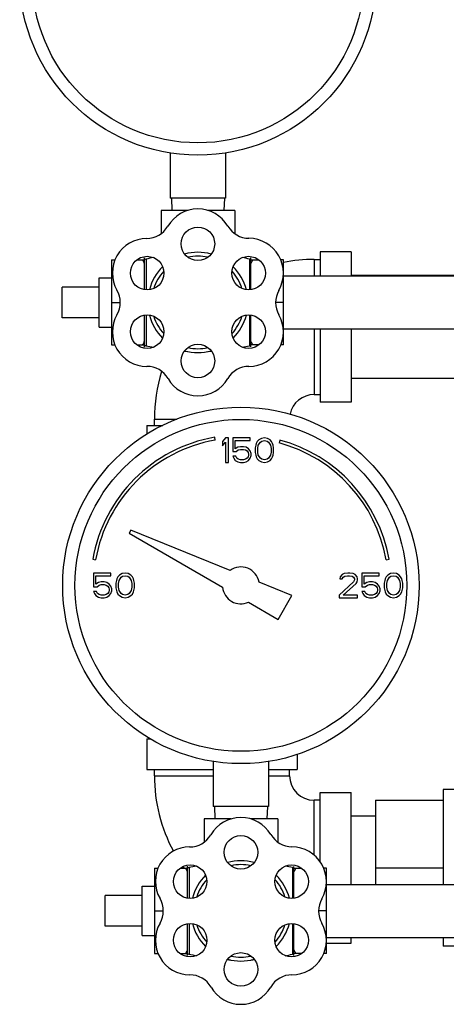
# Model space of a CAD drawing. Extents: x 24 to 124, y 11 to 84.
# Drawn here: x 78 to 83, y 36 to 46 of the extents above; entities that cross this region are included whole.
import ezdxf

# ---------------------------------------------------------------- set-up
doc = ezdxf.new("R2010")
doc.units = 0
doc.header["$LTSCALE"] = 0.15
doc.header["$MEASUREMENT"] = 0
doc.layers.get('0').update_dxf_attribs({"linetype": 'CONTINUOUS'})

msp = doc.modelspace()

# ---------------------------------------------------------------- linework, layer by layer
at = {"color": 7, "linetype": 'Continuous'}
for p, q in [((79.7733213868, 44.884101554), (79.7733213868, 44.4246474728)), ((80.3358213868, 44.884101554), (80.3358213868, 44.4246474728)), ((80.3358213868, 44.4246474728), (79.7733213868, 44.4246474728)), ((79.7845713868, 44.4246474728), (79.7911223592, 44.2996474728)), ((80.3245713868, 44.4246474728), (80.3180204144, 44.2996474728)), ((79.6795713868, 44.2996474728), (79.6795713868, 44.06257718560001)), ((79.9530897516, 44.2996474728), (79.6795713868, 44.2996474728)), ((80.4295713868, 44.2996474728), (80.1557023184, 44.2996474728)), ((80.4295713868, 44.2996474728), (80.4295713868, 44.0638720136)), ((81.2995713868, 43.88027247279999), (81.2995713868, 43.6346474728)), ((81.6120713868, 43.88027247279999), (81.2995713868, 43.88027247279999)), ((81.6120713868, 43.88027247279999), (81.6120713868, 43.6346474728)), ((79.1745713868, 43.79766017479999), (79.1745713868, 42.9316347712)), ((79.1745713868, 43.79766017479999), (79.212255576, 43.79766017479999)), ((79.4358034108, 43.79766017479999), (79.5095713868, 43.79766017479999)), ((79.5095713868, 43.8184253772), (79.5095713868, 43.49500623399999)), ((79.526884452, 43.8046474728), (79.526884452, 43.4926041504)), ((80.5794436084, 43.8052941232), (80.5794436084, 43.4926041504)), ((80.5945713868, 43.4939434512), (80.5945713868, 43.8173481424)), ((80.5945713868, 43.79766017479999), (80.6733393632, 43.79766017479999)), ((80.9245713868, 43.79766017479999), (80.8969469804, 43.79766017479999)), ((80.9245713868, 42.9316347712), (80.9245713868, 43.79766017479999)), ((81.2370713868, 43.80214747279999), (81.2370713868, 43.6346474728)), ((81.2370713868, 43.80214747279999), (81.2995713868, 43.80214747279999)), ((79.0495713868, 43.11464747279999), (79.0495713868, 43.61464747279999)), ((79.0495713868, 43.61464747279999), (79.1745713868, 43.61464747279999)), ((80.9245713868, 43.6346474728), (84.1745713868, 43.6346474728)), ((84.1745713868, 43.6396474728), (81.6120713868, 43.6396474728)), ((78.6745713868, 43.20839747279999), (78.6745713868, 43.52089747279999)), ((79.0495713868, 43.52089747279999), (78.6745713868, 43.52089747279999)), ((79.1745713868, 43.36464747279999), (79.26397137640001, 43.36464747279999)), ((80.9245713868, 43.36464747279999), (80.8464003132, 43.36464747279999)), ((79.0495713868, 43.20839747279999), (78.6745713868, 43.20839747279999)), ((79.5095713868, 43.234288712), (79.5095713868, 42.9108695688)), ((79.526884452, 43.2366907956), (79.526884452, 42.9246474728)), ((80.5794436084, 43.2366907956), (80.5794436084, 42.9240008228)), ((80.5945713868, 42.9119468032), (80.5945713868, 43.23535149479999)), ((79.0495713868, 43.11464747279999), (79.1745713868, 43.11464747279999)), ((80.9245713868, 43.0946474728), (84.1745713868, 43.0946474728)), ((81.2370713868, 43.0946474728), (81.2370713868, 42.4271474728)), ((81.2995713868, 43.0946474728), (81.2995713868, 42.3490224728)), ((81.6120713868, 43.0946474728), (81.6120713868, 42.3490224728)), ((79.1745713868, 42.9316347712), (79.2122993032, 42.9316347712)), ((79.4358034108, 42.9316347712), (79.5095713868, 42.9316347712)), ((80.6733393632, 42.9316347712), (80.5945713868, 42.9316347712)), ((80.9245713868, 42.9316347712), (80.8967984896, 42.9316347712)), ((84.0378498088, 42.5896474728), (81.6120713868, 42.5896474728)), ((81.2370713868, 42.4271474728), (81.2995713868, 42.4271474728)), ((81.6120713868, 42.3490224728), (81.2995713868, 42.3490224728)), ((79.6120713868, 42.1146474728), (79.6120713868, 42.1771474728)), ((79.6120713868, 42.1771474728), (79.8416888004, 42.1771474728)), ((79.5339463868, 42.1146474728), (79.5339463868, 42.0234633392)), ((79.5339463868, 42.1146474728), (79.6990175912, 42.1146474728)), ((80.2315991204, 41.9643591024), (80.22638967520001, 41.9939033352)), ((80.33582139159999, 41.987147524), (80.30457139159999, 41.9499134564)), ((80.36707138439999, 41.987147524), (80.33582139159999, 41.987147524)), ((80.36707138439999, 41.737147524), (80.36707138439999, 41.987147524)), ((80.408738056, 41.987147524), (80.408738056, 41.8488496088)), ((80.58582138439999, 41.987147524), (80.408738056, 41.987147524)), ((80.43477972, 41.8754453204), (80.43477972, 41.9605516932)), ((80.43477972, 41.9605516932), (80.58582138439999, 41.9605516932)), ((80.58582138439999, 41.9605516932), (80.58582138439999, 41.987147524)), ((80.6743630484, 41.9658709308), (80.6587380484, 41.9499134564)), ((80.70040472, 41.9818282864), (80.6743630484, 41.9658709308)), ((80.6899880484, 41.9445943376), (80.7056130484, 41.9552325748)), ((80.73165472, 41.987147524), (80.70040472, 41.9818282864)), ((80.7056130484, 41.9552325748), (80.73165472, 41.9605516932)), ((80.76290473479999, 41.9818282864), (80.73165472, 41.987147524)), ((80.73165472, 41.9605516932), (80.75769639159999, 41.9552325748)), ((80.75769639159999, 41.9552325748), (80.77332139159999, 41.9445943376)), ((80.78894639159999, 41.9658709308), (80.76290473479999, 41.9818282864)), ((80.80457139159999, 41.9499134564), (80.78894639159999, 41.9658709308)), ((80.88806452600001, 41.9650139872), (80.8802999548, 41.9360362124)), ((80.30457139159999, 41.9499134564), (80.30457139159999, 41.9073602696)), ((80.30457139159999, 41.9073602696), (80.33582139159999, 41.9445943376)), ((80.33582139159999, 41.9445943376), (80.33582139159999, 41.737147524)), ((80.460821386, 41.8914027952), (80.43477972, 41.8754453204)), ((80.445196388, 41.8488496088), (80.46602972, 41.8648070832)), ((80.48686305359999, 41.8967219136), (80.460821386, 41.8914027952)), ((80.46602972, 41.8648070832), (80.48686305359999, 41.870126202)), ((80.518113054, 41.8967219136), (80.48686305359999, 41.8967219136)), ((80.48686305359999, 41.870126202), (80.518113054, 41.870126202)), ((80.54415472, 41.8914027952), (80.518113054, 41.8967219136)), ((80.518113054, 41.870126202), (80.538946388, 41.8648070832)), ((80.538946388, 41.8648070832), (80.55457138439999, 41.8541687272)), ((80.57019638439999, 41.8754453204), (80.54415472, 41.8914027952)), ((80.55457138439999, 41.8541687272), (80.564988056, 41.8382112524)), ((80.58582138439999, 41.8541687272), (80.57019638439999, 41.8754453204)), ((80.596238056, 41.8275730156), (80.58582138439999, 41.8541687272)), ((80.6431130484, 41.9126793884), (80.63790472, 41.8860836764)), ((80.63790472, 41.8860836764), (80.63790472, 41.8382112524)), ((80.64832139159999, 41.9286368632), (80.6431130484, 41.9126793884)), ((80.6587380484, 41.9499134564), (80.64832139159999, 41.9286368632)), ((80.66394639159999, 41.8807644388), (80.66915472, 41.9126793884)), ((80.66394639159999, 41.84353049), (80.66394639159999, 41.8807644388)), ((80.66915472, 41.9126793884), (80.6899880484, 41.9445943376)), ((80.77332139159999, 41.9445943376), (80.79415473479999, 41.9126793884)), ((80.79415473479999, 41.9126793884), (80.7993630484, 41.8807644388)), ((80.7993630484, 41.8807644388), (80.7993630484, 41.84353049)), ((80.8149880484, 41.9286368632), (80.80457139159999, 41.9499134564)), ((80.82019639159999, 41.9126793884), (80.8149880484, 41.9286368632)), ((80.82540473479999, 41.8860836764), (80.82019639159999, 41.9126793884)), ((80.82540473479999, 41.8382112524), (80.82540473479999, 41.8860836764)), ((80.408738056, 41.8488496088), (80.445196388, 41.8488496088)), ((80.408738056, 41.8009773036), (80.41915472, 41.7797007104)), ((80.439988052, 41.8009773036), (80.408738056, 41.8009773036)), ((80.41915472, 41.7797007104), (80.43477972, 41.7584241172)), ((80.43477972, 41.7584241172), (80.460821386, 41.7424666428)), ((80.45040472, 41.7797007104), (80.439988052, 41.8009773036)), ((80.46602972, 41.7690623544), (80.45040472, 41.7797007104)), ((80.48686305359999, 41.763743236), (80.46602972, 41.7690623544)), ((80.518113054, 41.763743236), (80.48686305359999, 41.763743236)), ((80.538946388, 41.7690623544), (80.518113054, 41.763743236)), ((80.55457138439999, 41.7797007104), (80.538946388, 41.7690623544)), ((80.54415472, 41.7424666428), (80.57019638439999, 41.7584241172)), ((80.564988056, 41.795658066), (80.55457138439999, 41.7797007104)), ((80.564988056, 41.8382112524), (80.57019638439999, 41.8222538968)), ((80.57019638439999, 41.8116155408), (80.564988056, 41.795658066)), ((80.57019638439999, 41.8222538968), (80.57019638439999, 41.8116155408)), ((80.57019638439999, 41.7584241172), (80.58582138439999, 41.7797007104)), ((80.58582138439999, 41.7797007104), (80.596238056, 41.8062964224)), ((80.596238056, 41.8062964224), (80.596238056, 41.8275730156)), ((80.63790472, 41.8382112524), (80.6431130484, 41.8116155408)), ((80.6431130484, 41.8116155408), (80.64832139159999, 41.795658066)), ((80.64832139159999, 41.795658066), (80.6587380484, 41.7743814728)), ((80.6587380484, 41.7743814728), (80.6743630484, 41.7584241172)), ((80.66915472, 41.8116155408), (80.66394639159999, 41.84353049)), ((80.6899880484, 41.7797007104), (80.66915472, 41.8116155408)), ((80.6743630484, 41.7584241172), (80.70040472, 41.7424666428)), ((80.7056130484, 41.7690623544), (80.6899880484, 41.7797007104)), ((80.73165472, 41.763743236), (80.7056130484, 41.7690623544)), ((80.75769639159999, 41.7690623544), (80.73165472, 41.763743236)), ((80.77332139159999, 41.7797007104), (80.75769639159999, 41.7690623544)), ((80.76290473479999, 41.7424666428), (80.78894639159999, 41.7584241172)), ((80.79415473479999, 41.8116155408), (80.77332139159999, 41.7797007104)), ((80.78894639159999, 41.7584241172), (80.80457139159999, 41.7743814728)), ((80.7993630484, 41.84353049), (80.79415473479999, 41.8116155408)), ((80.80457139159999, 41.7743814728), (80.8149880484, 41.795658066)), ((80.8149880484, 41.795658066), (80.82019639159999, 41.8116155408)), ((80.82019639159999, 41.8116155408), (80.82540473479999, 41.8382112524)), ((80.33582139159999, 41.737147524), (80.36707138439999, 41.737147524)), ((80.460821386, 41.7424666428), (80.48686305359999, 41.737147524)), ((80.48686305359999, 41.737147524), (80.518113054, 41.737147524)), ((80.518113054, 41.737147524), (80.54415472, 41.7424666428)), ((80.70040472, 41.7424666428), (80.73165472, 41.737147524)), ((80.73165472, 41.737147524), (80.76290473479999, 41.7424666428)), ((79.372191402, 41.0474584404), (79.35453963239999, 41.0168846784)), ((79.35453963239999, 41.0168846784), (80.3055716248, 40.4678061016)), ((80.382470978, 40.639278996), (79.372191402, 41.0474584404)), ((78.9853155248, 40.7528291848), (79.01485975760001, 40.7476197396)), ((81.9692830164, 40.7476197396), (81.9988272492, 40.7528291848)), ((78.9920714296, 40.6121474692), (78.9920714296, 40.47384960239999)), ((79.1691546836, 40.6121474692), (78.9920714296, 40.6121474692)), ((79.0181130564, 40.5004453448), (79.0181130564, 40.585551728)), ((79.0181130564, 40.585551728), (79.1691546836, 40.585551728)), ((79.1691546836, 40.585551728), (79.1691546836, 40.6121474692)), ((79.2316546836, 40.5536368344), (79.2264464296, 40.5376793876)), ((79.2420714296, 40.5749134312), (79.2316546836, 40.5536368344)), ((79.2576964296, 40.590870876), (79.2420714296, 40.5749134312)), ((79.2524880564, 40.5376793876), (79.2733214296, 40.5695942828)), ((79.2837380564, 40.6068283212), (79.2576964296, 40.590870876)), ((79.2733214296, 40.5695942828), (79.2889464296, 40.5802325796)), ((79.3149880564, 40.6121474692), (79.2837380564, 40.6068283212)), ((79.2889464296, 40.5802325796), (79.3149880564, 40.585551728)), ((79.3462380564, 40.6068283212), (79.3149880564, 40.6121474692)), ((79.3149880564, 40.585551728), (79.3410296836, 40.5802325796)), ((79.3410296836, 40.5802325796), (79.3566546836, 40.5695942828)), ((79.3722796836, 40.590870876), (79.3462380564, 40.6068283212)), ((79.3566546836, 40.5695942828), (79.3774880564, 40.5376793876)), ((79.3879046836, 40.5749134312), (79.3722796836, 40.590870876)), ((79.3983214296, 40.5536368344), (79.3879046836, 40.5749134312)), ((79.4035296836, 40.5376793876), (79.3983214296, 40.5536368344)), ((81.5024880688, 40.5749134316), (81.4972796956, 40.5536368308)), ((81.4972796956, 40.5536368308), (81.523321442, 40.5536368308)), ((81.523321442, 40.5961900248), (81.5024880688, 40.5749134316)), ((81.5441546956, 40.6068283212), (81.523321442, 40.5961900248)), ((81.523321442, 40.5536368308), (81.5337380688, 40.5695942832)), ((81.5337380688, 40.5695942832), (81.5493630688, 40.58023258)), ((81.5806130688, 40.6121474696), (81.5441546956, 40.6068283212)), ((81.5493630688, 40.58023258), (81.5754046956, 40.585551728)), ((81.5754046956, 40.585551728), (81.5962380688, 40.585551728)), ((81.601446442, 40.6121474696), (81.5806130688, 40.6121474696)), ((81.5962380688, 40.585551728), (81.6222796956, 40.58023258)), ((81.632696442, 40.6068283212), (81.601446442, 40.6121474696)), ((81.6222796956, 40.58023258), (81.6379046956, 40.5695942832)), ((81.6535296956, 40.5961900248), (81.632696442, 40.6068283212)), ((81.6379046956, 40.5695942832), (81.648321442, 40.5536368308)), ((81.648321442, 40.5536368308), (81.648321442, 40.5429985344)), ((81.6743630688, 40.5749134316), (81.6535296956, 40.5961900248)), ((81.679571442, 40.5536368308), (81.6743630688, 40.5749134316)), ((81.679571442, 40.5429985344), (81.679571442, 40.5536368308)), ((81.7212380688, 40.6121474696), (81.7212380688, 40.4738496008)), ((81.898321442, 40.6121474696), (81.7212380688, 40.6121474696)), ((81.7472796956, 40.500445344), (81.7472796956, 40.585551728)), ((81.7472796956, 40.585551728), (81.898321442, 40.585551728)), ((81.898321442, 40.585551728), (81.898321442, 40.6121474696)), ((81.960821442, 40.5536368308), (81.9556130688, 40.537679386)), ((81.9712380688, 40.5749134316), (81.960821442, 40.5536368308)), ((81.9868630688, 40.5908708764), (81.9712380688, 40.5749134316)), ((81.9816546956, 40.537679386), (82.0024880688, 40.5695942832)), ((82.0129046956, 40.6068283212), (81.9868630688, 40.5908708764)), ((82.0024880688, 40.5695942832), (82.0181130688, 40.58023258)), ((82.0441546956, 40.6121474696), (82.0129046956, 40.6068283212)), ((82.0181130688, 40.58023258), (82.0441546956, 40.585551728)), ((82.0754046956, 40.6068283212), (82.0441546956, 40.6121474696)), ((82.0441546956, 40.585551728), (82.070196442, 40.58023258)), ((82.070196442, 40.58023258), (82.085821442, 40.5695942832)), ((82.101446442, 40.5908708764), (82.0754046956, 40.6068283212)), ((82.085821442, 40.5695942832), (82.1066546956, 40.537679386)), ((82.117071442, 40.5749134316), (82.101446442, 40.5908708764)), ((82.1274880688, 40.5536368308), (82.117071442, 40.5749134316)), ((82.132696442, 40.537679386), (82.1274880688, 40.5536368308)), ((78.9920714296, 40.47384960239999), (79.0285296836, 40.47384960239999)), ((79.0441546836, 40.516402792), (79.0181130564, 40.5004453448)), ((79.0285296836, 40.47384960239999), (79.0493630564, 40.4898070472)), ((79.0701964296, 40.5217219408), (79.0441546836, 40.516402792)), ((79.0493630564, 40.4898070472), (79.0701964296, 40.4951261964)), ((79.1014464296, 40.5217219408), (79.0701964296, 40.5217219408)), ((79.0701964296, 40.4951261964), (79.1014464296, 40.4951261964)), ((79.1274880564, 40.516402792), (79.1014464296, 40.5217219408)), ((79.1014464296, 40.4951261964), (79.1222796836, 40.4898070472)), ((79.1222796836, 40.4898070472), (79.1379046836, 40.4791687488)), ((79.1535296836, 40.5004453448), (79.1274880564, 40.516402792)), ((79.1379046836, 40.4791687488), (79.1483214296, 40.463211302)), ((79.1483214296, 40.463211302), (79.1535296836, 40.4472538572)), ((79.1691546836, 40.4791687488), (79.1535296836, 40.5004453448)), ((79.1795714296, 40.4525730056), (79.1691546836, 40.4791687488)), ((79.1795714296, 40.43129641239999), (79.1795714296, 40.4525730056)), ((79.2264464296, 40.5376793876), (79.2212380564, 40.5110836432)), ((79.2212380564, 40.5110836432), (79.2212380564, 40.463211302)), ((79.2212380564, 40.463211302), (79.2264464296, 40.4366155604)), ((79.2472796836, 40.5057644944), (79.2524880564, 40.5376793876)), ((79.2472796836, 40.4685304504), (79.2472796836, 40.5057644944)), ((79.2524880564, 40.4366155604), (79.2472796836, 40.4685304504)), ((79.3774880564, 40.5376793876), (79.3826964296, 40.5057644944)), ((79.3826964296, 40.4685304504), (79.3774880564, 40.4366155604)), ((79.3826964296, 40.5057644944), (79.3826964296, 40.4685304504)), ((79.4087380564, 40.5110836432), (79.4035296836, 40.5376793876)), ((79.4035296836, 40.4366155604), (79.4087380564, 40.463211302)), ((79.4087380564, 40.463211302), (79.4087380564, 40.5110836432)), ((81.0107090888, 40.3854543232), (80.6765907592, 40.5204468908)), ((81.6379046956, 40.5217219412), (81.492071442, 40.3887432188)), ((81.5337380688, 40.3887432188), (81.663946442, 40.5057644924)), ((81.648321442, 40.5429985344), (81.6379046956, 40.5217219412)), ((81.663946442, 40.5057644924), (81.6743630688, 40.5217219412)), ((81.6743630688, 40.5217219412), (81.679571442, 40.5429985344)), ((81.7212380688, 40.4738496008), (81.757696442, 40.4738496008)), ((81.773321442, 40.5164027928), (81.7472796956, 40.500445344)), ((81.757696442, 40.4738496008), (81.7785296956, 40.4898070476)), ((81.7993630688, 40.5217219412), (81.773321442, 40.5164027928)), ((81.7785296956, 40.4898070476), (81.7993630688, 40.495126196)), ((81.8306130688, 40.5217219412), (81.7993630688, 40.5217219412)), ((81.7993630688, 40.495126196), (81.8306130688, 40.495126196)), ((81.8566546956, 40.5164027928), (81.8306130688, 40.5217219412)), ((81.8306130688, 40.495126196), (81.851446442, 40.4898070476)), ((81.851446442, 40.4898070476), (81.867071442, 40.4791687492)), ((81.882696442, 40.500445344), (81.8566546956, 40.5164027928)), ((81.867071442, 40.4791687492), (81.8774880688, 40.4632113028)), ((81.8774880688, 40.4632113028), (81.882696442, 40.4472538556)), ((81.898321442, 40.4791687492), (81.882696442, 40.500445344)), ((81.9087380688, 40.4525730048), (81.898321442, 40.4791687492)), ((81.9087380688, 40.4312964088), (81.9087380688, 40.4525730048)), ((81.9556130688, 40.537679386), (81.9504046956, 40.5110836444)), ((81.9504046956, 40.5110836444), (81.9504046956, 40.4632113028)), ((81.9504046956, 40.4632113028), (81.9556130688, 40.4366155588)), ((81.976446442, 40.5057644924), (81.9816546956, 40.537679386)), ((81.976446442, 40.4685304516), (81.976446442, 40.5057644924)), ((81.9816546956, 40.4366155588), (81.976446442, 40.4685304516)), ((82.1066546956, 40.537679386), (82.1118630688, 40.5057644924)), ((82.1118630688, 40.4685304516), (82.1066546956, 40.4366155588)), ((82.1118630688, 40.5057644924), (82.1118630688, 40.4685304516)), ((82.1379046956, 40.5110836444), (82.132696442, 40.537679386)), ((82.132696442, 40.4366155588), (82.1379046956, 40.4632113028)), ((82.1379046956, 40.4632113028), (82.1379046956, 40.5110836444)), ((78.9920714296, 40.4259772564), (79.0024880564, 40.4047006632)), ((79.0233214296, 40.4259772564), (78.9920714296, 40.4259772564)), ((79.0024880564, 40.4047006632), (79.0181130564, 40.38342407)), ((79.0181130564, 40.38342407), (79.0441546836, 40.3674666252)), ((79.0337380564, 40.4047006632), (79.0233214296, 40.4259772564)), ((79.0493630564, 40.3940623668), (79.0337380564, 40.4047006632)), ((79.0441546836, 40.3674666252), (79.0701964296, 40.3621474768)), ((79.0701964296, 40.3887432184), (79.0493630564, 40.3940623668)), ((79.1014464296, 40.3887432184), (79.0701964296, 40.3887432184)), ((79.0701964296, 40.3621474768), (79.1014464296, 40.3621474768)), ((79.1222796836, 40.3940623668), (79.1014464296, 40.3887432184)), ((79.1014464296, 40.3621474768), (79.1274880564, 40.3674666252)), ((79.1379046836, 40.4047006632), (79.1222796836, 40.3940623668)), ((79.1274880564, 40.3674666252), (79.1535296836, 40.38342407)), ((79.1483214296, 40.420658108), (79.1379046836, 40.4047006632)), ((79.1535296836, 40.4366155604), (79.1483214296, 40.420658108)), ((79.1535296836, 40.4472538572), (79.1535296836, 40.4366155604)), ((79.1535296836, 40.38342407), (79.1691546836, 40.4047006632)), ((79.1691546836, 40.4047006632), (79.1795714296, 40.43129641239999)), ((79.2264464296, 40.4366155604), (79.2316546836, 40.420658108)), ((79.2316546836, 40.420658108), (79.2420714296, 40.3993815148)), ((79.2420714296, 40.3993815148), (79.2576964296, 40.38342407)), ((79.2733214296, 40.4047006632), (79.2524880564, 40.4366155604)), ((79.2576964296, 40.38342407), (79.2837380564, 40.3674666252)), ((79.2889464296, 40.3940623668), (79.2733214296, 40.4047006632)), ((79.2837380564, 40.3674666252), (79.3149880564, 40.3621474768)), ((79.3149880564, 40.3887432184), (79.2889464296, 40.3940623668)), ((79.3410296836, 40.3940623668), (79.3149880564, 40.3887432184)), ((79.3149880564, 40.3621474768), (79.3462380564, 40.3674666252)), ((79.3566546836, 40.4047006632), (79.3410296836, 40.3940623668)), ((79.3462380564, 40.3674666252), (79.3722796836, 40.38342407)), ((79.3774880564, 40.4366155604), (79.3566546836, 40.4047006632)), ((79.3722796836, 40.38342407), (79.3879046836, 40.3993815148)), ((79.3879046836, 40.3993815148), (79.3983214296, 40.420658108)), ((79.3983214296, 40.420658108), (79.4035296836, 40.4366155604)), ((80.8700840888, 40.1418846784), (81.0107090888, 40.3854543232)), ((81.492071442, 40.3887432188), (81.492071442, 40.3621474696)), ((81.492071442, 40.3621474696), (81.679571442, 40.3621474696)), ((81.679571442, 40.3887432188), (81.5337380688, 40.3887432188)), ((81.679571442, 40.3621474696), (81.679571442, 40.3887432188)), ((81.7212380688, 40.4259772604), (81.7316546956, 40.4047006636)), ((81.7524880688, 40.4259772604), (81.7212380688, 40.4259772604)), ((81.7316546956, 40.4047006636), (81.7472796956, 40.3834240704)), ((81.7472796956, 40.3834240704), (81.773321442, 40.3674666256)), ((81.7629046956, 40.4047006636), (81.7524880688, 40.4259772604)), ((81.7785296956, 40.3940623668), (81.7629046956, 40.4047006636)), ((81.773321442, 40.3674666256), (81.7993630688, 40.3621474696)), ((81.7993630688, 40.3887432188), (81.7785296956, 40.3940623668)), ((81.8306130688, 40.3887432188), (81.7993630688, 40.3887432188)), ((81.7993630688, 40.3621474696), (81.8306130688, 40.3621474696)), ((81.851446442, 40.3940623668), (81.8306130688, 40.3887432188)), ((81.8306130688, 40.3621474696), (81.8566546956, 40.3674666256)), ((81.867071442, 40.4047006636), (81.851446442, 40.3940623668)), ((81.8566546956, 40.3674666256), (81.882696442, 40.3834240704)), ((81.8774880688, 40.420658112), (81.867071442, 40.4047006636)), ((81.882696442, 40.4366155588), (81.8774880688, 40.420658112)), ((81.882696442, 40.4472538556), (81.882696442, 40.4366155588)), ((81.882696442, 40.3834240704), (81.898321442, 40.4047006636)), ((81.898321442, 40.4047006636), (81.9087380688, 40.4312964088)), ((81.9556130688, 40.4366155588), (81.960821442, 40.420658112)), ((81.960821442, 40.420658112), (81.9712380688, 40.3993815152)), ((81.9712380688, 40.3993815152), (81.9868630688, 40.3834240704)), ((82.0024880688, 40.4047006636), (81.9816546956, 40.4366155588)), ((81.9868630688, 40.3834240704), (82.0129046956, 40.3674666256)), ((82.0181130688, 40.3940623668), (82.0024880688, 40.4047006636)), ((82.0129046956, 40.3674666256), (82.0441546956, 40.3621474696)), ((82.0441546956, 40.3887432188), (82.0181130688, 40.3940623668)), ((82.070196442, 40.3940623668), (82.0441546956, 40.3887432188)), ((82.0441546956, 40.3621474696), (82.0754046956, 40.3674666256)), ((82.085821442, 40.4047006636), (82.070196442, 40.3940623668)), ((82.0754046956, 40.3674666256), (82.101446442, 40.3834240704)), ((82.1066546956, 40.4366155588), (82.085821442, 40.4047006636)), ((82.101446442, 40.3834240704), (82.117071442, 40.3993815152)), ((82.117071442, 40.3993815152), (82.1274880688, 40.420658112)), ((82.1274880688, 40.420658112), (82.132696442, 40.4366155588)), ((80.5685711492, 40.3159632552), (80.8700840888, 40.1418846784)), ((79.5339463868, 38.9271474728), (79.5339463868, 38.6146474728)), ((79.5339463868, 38.9271474728), (79.5734609768, 38.9271474728)), ((81.0651963868, 38.7695042664), (81.0651963868, 38.6146474728)), ((80.2108213868, 38.696601554), (80.2108213868, 38.2371474728)), ((80.7733213868, 38.696601554), (80.7733213868, 38.2371474728)), ((79.5339463868, 38.6146474728), (80.2108213868, 38.6146474728)), ((79.6120713868, 38.5521474728), (79.6120713868, 38.6146474728)), ((79.6120713868, 38.5521474728), (80.2108213868, 38.5521474728)), ((80.7733213868, 38.6146474728), (81.0651963868, 38.6146474728)), ((80.7733213868, 38.5521474728), (80.9870713868, 38.5521474728)), ((80.9870713868, 38.5521474728), (80.9870713868, 38.6146474728)), ((81.2995713868, 37.6754621092), (81.2995713868, 38.3802724728)), ((81.2995713868, 38.3802724728), (81.6120713868, 38.3802724728)), ((81.6120713868, 37.4471474728), (81.6120713868, 38.3802724728)), ((82.5495713868, 38.4115224728), (82.5495713868, 37.4471474728)), ((83.9245713868, 38.4115224728), (82.5495713868, 38.4115224728)), ((81.2370713868, 37.7434712536), (81.2370713868, 38.3021474728)), ((81.2995713868, 38.3021474728), (81.2370713868, 38.3021474728)), ((81.8620713868, 38.3021474728), (81.8620713868, 37.4471474728)), ((81.8620713868, 38.3021474728), (82.5495713868, 38.3021474728)), ((80.7733213868, 38.2371474728), (80.2108213868, 38.2371474728)), ((80.2220713868, 38.2371474728), (80.2286223592, 38.1121474728)), ((80.7620713868, 38.2371474728), (80.7555204144, 38.1121474728)), ((80.1170713868, 38.1121474728), (80.1170713868, 37.8750771856)), ((80.3905897516, 38.1121474728), (80.1170713868, 38.1121474728)), ((80.8670713868, 38.1121474728), (80.5932023184, 38.1121474728)), ((80.8670713868, 38.1121474728), (80.8670713868, 37.8763720136)), ((81.8620713868, 38.1396474728), (81.6120713868, 38.1396474728)), ((79.6120713868, 37.6101601748), (79.6120713868, 36.7441347712)), ((79.6120713868, 37.6101601748), (79.649755576, 37.6101601748)), ((79.8733034108, 37.6101601748), (79.9470713868, 37.6101601748)), ((79.9470713868, 37.6309253772), (79.9470713868, 37.307506234)), ((79.964384452, 37.6171474728), (79.964384452, 37.3051041504)), ((81.0169436084, 37.6177941232), (81.0169436084, 37.3051041504)), ((81.0320713868, 37.3064434512), (81.0320713868, 37.6298481424)), ((81.0320713868, 37.6101601748), (81.1108393632, 37.6101601748)), ((81.3620713868, 37.6101601748), (81.3344469804, 37.6101601748)), ((81.3620713868, 36.7441347712), (81.3620713868, 37.6101601748)), ((81.8620713868, 37.6146474728), (82.5495713868, 37.6146474728)), ((81.3620713868, 37.4471474728), (84.42897280439999, 37.4471474728)), ((79.4870713868, 36.9271474728), (79.4870713868, 37.4271474728)), ((79.4870713868, 37.4271474728), (79.6120713868, 37.4271474728)), ((79.1120713868, 37.0208974728), (79.1120713868, 37.3333974728)), ((79.4870713868, 37.3333974728), (79.1120713868, 37.3333974728)), ((79.6120713868, 37.1771474728), (79.70147137640001, 37.1771474728)), ((81.3620713868, 37.1771474728), (81.2839003132, 37.1771474728)), ((79.9470713868, 37.046788712), (79.9470713868, 36.7233695688)), ((79.964384452, 37.0491907956), (79.964384452, 36.7371474728)), ((81.0169436084, 37.0491907956), (81.0169436084, 36.7365008228)), ((81.0320713868, 36.7244468032), (81.0320713868, 37.0478514948)), ((79.4870713868, 37.0208974728), (79.1120713868, 37.0208974728)), ((79.4870713868, 36.9271474728), (79.6120713868, 36.9271474728)), ((81.3620713868, 36.90714747280001), (84.6120713868, 36.90714747280001)), ((81.3620713868, 36.8490224728), (81.6120713868, 36.8490224728)), ((81.6120713868, 36.8490224728), (81.6120713868, 36.90714747280001)), ((82.5495713868, 36.90714747280001), (82.5495713868, 36.8177724728)), ((84.1745713868, 36.8177724728), (82.5495713868, 36.8177724728)), ((79.6120713868, 36.7441347712), (79.6497993032, 36.7441347712)), ((79.8733034108, 36.7441347712), (79.9470713868, 36.7441347712)), ((81.1108393632, 36.7441347712), (81.0320713868, 36.7441347712)), ((81.3620713868, 36.7441347712), (81.3342984896, 36.7441347712))]:
    msp.add_line(p, q, dxfattribs=at)
for centre, radius in [((80.0545713868, 46.6746474728), 1.8125), ((80.0545713868, 46.6746474728), 1.6875), ((80.0545713868, 43.9602943964), 0.170802458), ((79.5387260196, 43.6624709348), 0.170802458), ((80.5704167544, 43.6624709348), 0.170802458), ((79.5387260196, 43.0668240112), 0.170802458), ((80.5704167544, 43.0668240112), 0.170802458), ((80.0545713868, 42.7690005496), 0.170802458), ((80.4920713868, 40.4871474728), 1.8125), ((80.4920713868, 40.4871474728), 1.6875), ((80.4920713868, 37.7727943964), 0.170802458), ((79.9762260196, 37.4749709348), 0.170802458), ((81.0079167544, 37.4749709348), 0.170802458), ((79.9762260196, 36.8793240112), 0.170802458), ((81.0079167544, 36.8793240112), 0.170802458), ((80.4920713868, 36.5815005496), 0.170802458)]:
    msp.add_circle(centre, radius, dxfattribs=at)
for centre, radius, start, end in [((80.0545713868, 43.9602943964), 0.3543530764, 30.47540478199999, 149.7620198135), ((79.5324458824, 44.2646422216), 0.25, 270.2397130746, 329.7620198135), ((80.5754312432, 44.2668032076), 0.25, 210.475404782, 269.524595218), ((79.53495614479999, 43.6646474728), 0.35, 90.23971307459996, 210), ((80.5704167544, 43.6624709348), 0.3543530764, 330.2379801865, 89.52459521799999), ((80.0545713868, 43.36464747279999), 0.51, 74.717900887, 105.282099113), ((79.52371021399999, 43.8184253772), 0.0141388272, 180, 282.9737743651), ((80.0545713868, 41.514201628), 2.3504458448, 101.0731779335, 102.9737743652), ((80.0545713868, 43.36464747279999), 0.4705, 77.6883130207, 102.3116869793), ((80.0545713868, 41.514201628), 2.3504458448, 77.0966260868, 78.92517704879998), ((80.5822050944, 43.8173481424), 0.0123662924, 257.0966260868, 0), ((81.2370713868, 42.1771474728), 1.625, 90, 101.1062768497), ((80.0545713868, 43.36464747279999), 0.51, 134.6560016647, 165.2747404996), ((80.0545713868, 43.36464747279999), 0.4705, 137.6733558791, 162.4293587195), ((80.0545713868, 43.36464747279999), 0.4705, 17.5706412805, 42.32664412090001), ((80.0545713868, 43.36464747279999), 0.51, 14.7252595004, 45.34399833529999), ((79.0153409024, 43.36464747279999), 0.25, 329.9999999999999, 30), ((81.0950524548, 43.3624708964), 0.25, 150.2379801865, 209.7602869254), ((79.53495614479999, 43.0646474728), 0.35, 150, 270), ((80.0545713868, 43.36464747279999), 0.51, 194.7252595004, 225.3439983353), ((80.0545713868, 43.36464747279999), 0.4705, 197.5706412805, 222.3266441209), ((80.0545713868, 43.36464747279999), 0.4705, 317.6733558791, 342.4293587195), ((80.0545713868, 43.36464747279999), 0.51, 314.6560016647, 345.2747404996), ((80.5741866292, 43.0646474728), 0.35, 270, 29.7602869254), ((79.52371021399999, 42.9108695688), 0.0141388272, 77.0262256349, 180), ((80.0545713868, 45.215093318), 2.3504458448, 257.0262256348, 258.9604833365), ((80.0545713868, 45.215093318), 2.3504458448, 266.6376487892, 267.4265808739), ((80.0545713868, 43.36464747279999), 0.51, 254.717900887, 285.282099113), ((80.0545713868, 43.36464747279999), 0.4705, 257.6883130207, 282.3116869793), ((80.0545713868, 45.215093318), 2.3504458448, 272.5649415472001, 273.3606344839001), ((80.0545713868, 45.215093318), 2.3504458448, 281.0407079413, 282.9033739132), ((80.5822050944, 42.9119468032), 0.0123662924, 0, 102.9033739132), ((79.53495614479999, 42.4646474728), 0.25, 30, 90), ((81.2370713868, 42.1771474728), 1.625, 162.655632224, 180), ((80.5741866292, 42.4646474728), 0.25, 90, 150), ((80.0545713868, 42.7646474728), 0.35, 210, 329.9999999999999), ((81.2370713868, 42.1771474728), 0.25, 90, 168.2419339287), ((80.4920713868, 40.4871474728), 1.53, 99.99999999999999, 170), ((80.4920713868, 40.4871474728), 1.5, 99.99999999999999, 170), ((80.4920713868, 40.4871474728), 1.53, 10, 75.00000000000001), ((80.4920713868, 40.4871474728), 1.5, 10, 75.00000000000001), ((80.4920713868, 40.4871474728), 0.1875, 10.2298169994, 125.7701830006), ((80.4920713868, 40.4871474728), 0.1875, 185.9208198375, 294.0791801624999), ((81.2370713868, 38.5521474728), 1.625, 180, 208.2481253471), ((81.2370713868, 38.5521474728), 0.25, 180, 270), ((80.4920713868, 37.7727943964), 0.3543530764, 30.47540478199999, 149.7620198135), ((79.9699458824, 38.0771422216), 0.25, 270.2397130746, 329.7620198135), ((81.0129312432, 38.0793032076), 0.25, 210.475404782, 269.524595218), ((79.97245614479999, 37.4771474728), 0.35, 90.23971307459996, 210), ((81.0079167544, 37.4749709348), 0.3543530764, 330.2379801865, 89.52459521799999), ((80.4920713868, 37.1771474728), 0.51, 74.717900887, 105.282099113), ((80.4920713868, 37.1771474728), 0.4705, 77.6883130207, 102.3116869793), ((81.2370713868, 38.5521474728), 1.625, 214.6881705727, 215.4616517289), ((79.96121021399999, 37.6309253772), 0.0141388272, 180, 282.9737743652), ((80.4920713868, 35.326701628), 2.3504458448, 101.0731779335, 102.9737743652), ((80.4920713868, 35.326701628), 2.3504458448, 77.0966260868, 78.92517704879998), ((81.0197050944, 37.6298481424), 0.0123662924, 257.0966260868, 0), ((80.4920713868, 37.1771474728), 0.51, 134.6560016647, 165.2747404996), ((80.4920713868, 37.1771474728), 0.4705, 137.6733558791, 162.4293587195), ((80.4920713868, 37.1771474728), 0.4705, 17.5706412805, 42.32664412090001), ((80.4920713868, 37.1771474728), 0.51, 14.7252595004, 45.34399833529999), ((79.4528409024, 37.1771474728), 0.25, 329.9999999999999, 30), ((81.5325524548, 37.1749708964), 0.25, 150.2379801865, 209.7602869254), ((79.97245614479999, 36.8771474728), 0.35, 150, 270), ((80.4920713868, 37.1771474728), 0.51, 194.7252595004, 225.3439983353), ((80.4920713868, 37.1771474728), 0.51, 314.6560016647, 345.2747404996), ((81.0116866292, 36.8771474728), 0.35, 270, 29.7602869254), ((80.4920713868, 37.1771474728), 0.4705, 197.5706412805, 222.3266441209), ((80.4920713868, 37.1771474728), 0.4705, 317.6733558791, 342.4293587195), ((79.96121021399999, 36.7233695688), 0.0141388272, 77.0262256348, 180), ((80.4920713868, 39.027593318), 2.3504458448, 257.0262256348, 258.9604833365), ((80.4920713868, 39.027593318), 2.3504458448, 266.6376487892, 267.4265808739), ((80.4920713868, 37.1771474728), 0.51, 254.717900887, 285.282099113), ((80.4920713868, 37.1771474728), 0.4705, 257.6883130207, 282.3116869793), ((80.4920713868, 39.027593318), 2.3504458448, 272.5649415472001, 273.3606344839001), ((80.4920713868, 39.027593318), 2.3504458448, 281.0407079413, 282.9033739132), ((81.0197050944, 36.7244468032), 0.0123662924, 0, 102.9033739132), ((79.97245614479999, 36.2771474728), 0.25, 30, 90), ((81.0116866292, 36.2771474728), 0.25, 90, 150), ((80.4920713868, 36.5771474728), 0.35, 210, 329.9999999999999)]:
    msp.add_arc(centre, radius, start, end, dxfattribs=at)
for points in [[(79.48957138680001, 43.79766017479999), (79.49668649520001, 43.78505732439999), (79.5033463996, 43.7726898616), (79.5095713868, 43.76052773520001)], [(80.61457138680001, 43.79766017479999), (80.6074562788, 43.78505732439999), (80.60079637439999, 43.7726898616), (80.5945713868, 43.76052773520001)], [(79.5095713868, 42.9687672108), (79.5033425796, 42.9565978116), (79.4966823928, 42.9442301844), (79.48957138680001, 42.9316347712)], [(80.5945713868, 42.9687672108), (80.600800194, 42.9565978116), (80.6074603812, 42.9442301844), (80.61457138680001, 42.9316347712)], [(79.92707138680001, 37.6101601748), (79.93418649520001, 37.5975573244), (79.9408463996, 37.5851898616), (79.9470713868, 37.5730277352)], [(81.05207138680001, 37.6101601748), (81.0449562788, 37.5975573244), (81.03829637439999, 37.5851898616), (81.0320713868, 37.5730277352)], [(79.9470713868, 36.7812672108), (79.9408425796, 36.7690978116), (79.9341823928, 36.7567301844), (79.92707138680001, 36.7441347712)], [(81.0320713868, 36.7812672108), (81.038300194, 36.7690978116), (81.0449603812, 36.7567301844), (81.05207138680001, 36.7441347712)]]:
    msp.add_spline(points, degree=3, dxfattribs=at)

doc.saveas('drawing.dxf')
